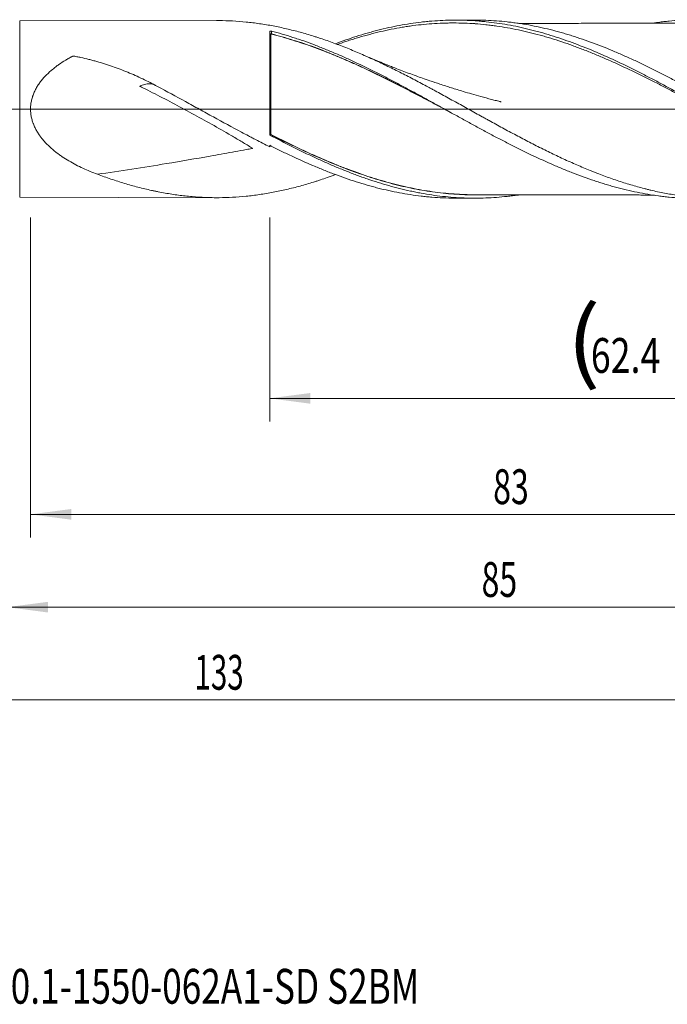
# Model space of a CAD drawing. Units: millimetres. Extents: x -197 to 112, y -200 to 34.
# Drawn here: x 1 to 57, y -77 to 8 of the extents above; entities that cross this region are included whole.
import ezdxf

# ---------------------------------------------------------------- set-up
doc = ezdxf.new("R2010")
doc.units = ezdxf.units.MM
doc.linetypes.add('CENTER', pattern=[47.5, 22, -8.5, 8.5, -8.5])
for name, color, linetype in [('1', 4, 'Continuous'), ('2', 7, 'Continuous'), ('SK2', 7, 'Continuous'), ('SK4', 2, 'CENTER'), ('SK6', 5, 'Continuous')]:
    doc.layers.add(name, color=color, linetype=linetype)
doc.styles.add('iso_b_vert', font='simplex.shx')
doc.dimstyles.get("Standard").update_dxf_attribs({"dimtxt": 0.18, "dimasz": 0.18, "dimexe": 0.18, "dimexo": 0.0625, "dimgap": 0.09, "dimtad": 1, "dimzin": 0, "dimdsep": 52, "dimtxsty": 'Standard', "dimcen": 0.09, "dimadec": 0, "dimazin": 0, "dimtfac": 1, "dimtdec": 4, "dimtofl": 0, "dimtmove": 0, "dimatfit": 3, "dimfxl": 1, "dimtolj": 1, "dimtzin": 0, "dimarcsym": 0})

# ---------------------------------------------------------------- blocks, each defined once
blk = doc.blocks.new('_U0')
at = {"layer": 'SK2', "lineweight": 13}
for p, q in [((22.6, -9.3375), (22.6, -26.932687)), ((85, -9.3375), (85, -26.932687)), ((85, -24.932687), (22.6, -24.932687))]:
    blk.add_line(p, q, dxfattribs=at)
at = {"layer": 'SK2', "lineweight": 18}
for points in [[(22.6, -24.932687), (26.099998, -24.471903), (26.100002, -25.39347)], [(85, -24.932687), (81.500002, -25.39347), (81.499998, -24.471903)]]:
    blk.add_solid(points, dxfattribs=at)
at = {"layer": 'SK2', "lineweight": 18, "char_height": 3, "attachment_point": 7, "line_spacing_factor": 1.084337, "style": 'iso_b_vert'}
for s, insert in [('\\W1.1313;{\\H1.88x;(}', (48.180601, -22.735072)), ('\\W1.1313;{\\H1.88x;)}', (57.637399, -22.735072)), ('\\W0.7528;62.4', (50.280601, -22.735072))]:
    blk.add_mtext(s, dxfattribs=dict(at, insert=insert))
blk = doc.blocks.new('_U1')
at = {"layer": 'SK2', "lineweight": 13}
for p, q in [((2, -9.3375), (2, -36.932687)), ((85, -9.3375), (85, -36.932687)), ((85, -34.932687), (2, -34.932687))]:
    blk.add_line(p, q, dxfattribs=at)
at = {"layer": 'SK2', "lineweight": 18}
for points in [[(2, -34.932687), (5.499998, -34.471903), (5.500002, -35.39347)], [(85, -34.932687), (81.500002, -35.39347), (81.499998, -34.471903)]]:
    blk.add_solid(points, dxfattribs=at)
at = {"layer": 'SK2', "lineweight": 18, "insert": (41.867172, -34.047572), "char_height": 3, "attachment_point": 7, "line_spacing_factor": 1.084337, "style": 'iso_b_vert'}
blk.add_mtext('\\W0.6740;83', dxfattribs=at)
blk = doc.blocks.new('_U3')
at = {"layer": 'SK2', "lineweight": 13}
for p, q in [((-48, -9.5875), (-48, -52.932687)), ((85, -9.3375), (85, -52.932687)), ((-48, -50.932687), (85, -50.932687))]:
    blk.add_line(p, q, dxfattribs=at)
at = {"layer": 'SK2', "lineweight": 18}
for points in [[(-48, -50.932687), (-44.500002, -50.471903), (-44.499998, -51.39347)], [(85, -50.932687), (81.500002, -51.39347), (81.499998, -50.471903)]]:
    blk.add_solid(points, dxfattribs=at)
at = {"layer": 'SK2', "lineweight": 18, "insert": (16.121201, -50.047572), "char_height": 3, "attachment_point": 7, "line_spacing_factor": 1.084337, "style": 'iso_b_vert'}
blk.add_mtext('\\W0.6217;133', dxfattribs=at)
blk = doc.blocks.new('_U4')
at = {"layer": '2', "lineweight": 13}
for p, q in [((0, -9.3375), (0, -44.932687)), ((85, -9.3375), (85, -44.932687)), ((85, -42.932687), (0, -42.932687))]:
    blk.add_line(p, q, dxfattribs=at)
at = {"layer": '2', "lineweight": 18}
for points in [[(0, -42.932687), (3.499998, -42.471903), (3.500002, -43.39347)], [(85, -42.932687), (81.500002, -43.39347), (81.499998, -42.471903)]]:
    blk.add_solid(points, dxfattribs=at)
at = {"layer": '2', "lineweight": 18, "insert": (40.867172, -42.047572), "char_height": 3, "attachment_point": 7, "line_spacing_factor": 1.084337, "style": 'iso_b_vert'}
blk.add_mtext('\\W0.6740;85', dxfattribs=at)

msp = doc.modelspace()

# ---------------------------------------------------------------- linework, layer by layer
at = {"layer": '1', "lineweight": 18}
for p, q in [((40.263, 7.675), (38.558, 7.671)), ((18.01, 7.634), (1.055, 7.604)), ((22.6, -2.177), (22.6, 6.687)), ((22.6, -3.121), (22.6, -3.246)), ((1.055, -7.604), (18.01, -7.634)), ((38.558, -7.671), (40.263, -7.675))]:
    msp.add_line(p, q, dxfattribs=at)
at = {"layer": '1', "lineweight": 13}
msp.add_line((1.055, -7.604), (1.055, 7.604), dxfattribs=at)
at = {"layer": '1', "lineweight": 13, "ltscale": 0.05}
msp.add_line((-54.5, 0), (88.664, 0), dxfattribs=at)
at = {"layer": '1', "lineweight": 13}
for centre, major_axis, ratio, start_param, end_param in [((22.701, 6.48), (-0.00002, 0.01), 0.005964, -2.647785, -1.076797), ((22.658, -2.172), (0.00331, 0.00944), 0.53112, 1.480238, 2.82805), ((22.7, -2.19), (-0.00452, -0.00892), 0.137707, -1.840542, -0.269819)]:
    msp.add_ellipse(centre, major_axis=major_axis, ratio=ratio, start_param=start_param, end_param=end_param, dxfattribs=at)
at = {"layer": '1', "lineweight": 18}
msp.add_ellipse((22.743, 6.475), major_axis=(-0.00242, -0.0097), ratio=0.415872, start_param=0.549877, end_param=2.117569, dxfattribs=at)
for points, knots in [([(28.262, 5.641), (28.862, 5.865), (29.462, 6.074), (30.373, 6.364), (30.684, 6.458), (31.15, 6.593), (31.306, 6.636), (31.617, 6.721), (32.395, 6.926), (33.171, 7.099), (34.412, 7.332), (35.032, 7.427), (35.81, 7.517), (35.965, 7.534), (36.277, 7.565), (36.743, 7.606), (37.209, 7.635), (38.141, 7.675), (38.761, 7.679), (39.692, 7.65), (40.002, 7.634), (40.469, 7.603), (40.624, 7.591), (40.935, 7.564), (41.091, 7.549), (41.868, 7.467), (42.489, 7.38), (43.729, 7.161), (44.349, 7.029), (45.126, 6.839), (45.281, 6.799), (45.592, 6.718), (45.748, 6.676), (46.214, 6.546), (46.524, 6.455), (47.452, 6.168), (48.068, 5.958), (49.298, 5.505), (49.911, 5.262), (51.138, 4.747), (51.752, 4.475), (52.981, 3.904), (53.597, 3.605), (54.525, 3.141), (54.835, 2.983), (55.301, 2.742), (55.456, 2.662), (55.767, 2.499), (56.543, 2.091), (57.318, 1.673), (58.558, 0.996), (59.178, 0.653), (59.954, 0.221), (60.11, 0.135), (60.42, -0.038), (60.887, -0.297), (61.353, -0.556), (61.818, -0.814), (61.974, -0.899), (62.285, -1.071), (62.44, -1.156), (62.906, -1.412), (63.217, -1.582), (64.147, -2.087), (64.766, -2.417), (66.006, -3.062), (66.626, -3.377), (67.325, -3.72), (67.403, -3.758), (67.558, -3.833), (67.79, -3.946), (68.332, -4.204), (68.795, -4.418), (69.72, -4.835), (70.334, -5.098), (71.561, -5.593), (72.173, -5.825), (73.399, -6.253), (74.013, -6.45), (75.243, -6.806), (75.859, -6.965), (76.634, -7.138), (76.789, -7.171), (77.099, -7.235), (77.255, -7.265), (77.72, -7.353), (78.03, -7.406), (78.958, -7.548), (79.576, -7.62), (80.813, -7.719), (81.432, -7.746), (82.052, -7.75)], [0, 0, 0, 0, 0.033366, 0.033366, 0.050627, 0.050627, 0.059258, 0.059258, 0.067889, 0.102411, 0.102411, 0.136934, 0.136934, 0.145565, 0.145565, 0.154195, 0.171457, 0.171457, 0.205979, 0.205979, 0.223241, 0.223241, 0.231871, 0.231871, 0.240502, 0.240502, 0.275025, 0.275025, 0.309547, 0.309547, 0.318178, 0.318178, 0.326809, 0.326809, 0.34407, 0.34407, 0.378593, 0.378593, 0.413115, 0.413115, 0.447638, 0.447638, 0.48216, 0.48216, 0.499422, 0.499422, 0.508052, 0.508052, 0.516683, 0.551206, 0.551206, 0.585728, 0.585728, 0.594359, 0.594359, 0.60299, 0.620251, 0.620251, 0.628882, 0.628882, 0.637512, 0.637512, 0.654774, 0.654774, 0.689296, 0.689296, 0.723819, 0.723819, 0.728134, 0.728134, 0.73245, 0.74108, 0.758342, 0.758342, 0.792864, 0.792864, 0.827387, 0.827387, 0.861909, 0.861909, 0.896432, 0.896432, 0.905063, 0.905063, 0.913693, 0.913693, 0.930955, 0.930955, 0.965477, 0.965477, 1, 1, 1, 1]), ([(81.996, -7.683), (81.687, -7.66), (81.224, -7.617), (80.76, -7.561), (80.451, -7.52), (80.297, -7.499), (79.524, -7.385), (78.907, -7.271), (77.674, -7.002), (77.058, -6.846), (76.286, -6.626), (76.131, -6.581), (75.822, -6.488), (75.667, -6.44), (75.204, -6.294), (74.895, -6.191), (74.278, -5.978), (73.969, -5.867), (73.353, -5.636), (73.044, -5.516), (72.427, -5.268), (72.119, -5.141), (71.655, -4.943), (71.501, -4.876), (71.191, -4.741), (71.037, -4.672), (70.264, -4.325), (69.647, -4.035), (68.414, -3.432), (67.797, -3.119), (67.024, -2.718), (66.869, -2.637), (66.56, -2.474), (66.405, -2.392), (65.941, -2.145), (65.633, -1.979), (64.707, -1.478), (64.09, -1.138), (63.164, -0.625), (62.855, -0.454), (62.391, -0.196), (62.236, -0.11), (61.927, 0.063), (61.772, 0.149), (61, 0.578), (60.383, 0.921), (59.148, 1.598), (58.531, 1.932), (57.757, 2.343), (57.603, 2.424), (57.293, 2.587), (57.138, 2.668), (56.675, 2.908), (56.366, 3.066), (55.44, 3.533), (54.823, 3.834), (53.896, 4.268), (53.587, 4.41), (53.122, 4.617), (52.967, 4.686), (52.658, 4.82), (52.503, 4.887), (51.73, 5.215), (51.113, 5.461), (49.878, 5.921), (49.26, 6.134), (48.486, 6.376), (48.331, 6.424), (48.022, 6.516), (47.867, 6.561), (47.403, 6.692), (47.094, 6.774), (46.168, 7.006), (45.55, 7.139), (44.623, 7.308), (44.313, 7.358), (43.849, 7.426), (43.694, 7.447), (43.384, 7.487), (43.229, 7.505), (42.456, 7.59), (41.839, 7.636), (40.902, 7.67), (40.583, 7.675), (40.264, 7.675)], [0, 0, 0, 0, 0.022206, 0.03331, 0.03331, 0.044413, 0.044413, 0.088826, 0.088826, 0.133239, 0.133239, 0.144342, 0.144342, 0.155445, 0.155445, 0.177651, 0.177651, 0.199858, 0.199858, 0.222064, 0.222064, 0.244271, 0.244271, 0.255374, 0.255374, 0.266477, 0.266477, 0.31089, 0.31089, 0.355303, 0.355303, 0.366406, 0.366406, 0.377509, 0.377509, 0.399716, 0.399716, 0.444129, 0.444129, 0.466335, 0.466335, 0.477438, 0.477438, 0.488541, 0.488541, 0.532954, 0.532954, 0.577367, 0.577367, 0.58847, 0.58847, 0.599574, 0.599574, 0.62178, 0.62178, 0.666193, 0.666193, 0.688399, 0.688399, 0.699503, 0.699503, 0.710606, 0.710606, 0.755019, 0.755019, 0.799432, 0.799432, 0.810535, 0.810535, 0.821638, 0.821638, 0.843844, 0.843844, 0.888257, 0.888257, 0.910464, 0.910464, 0.921567, 0.921567, 0.93267, 0.93267, 0.977083, 0.977083, 1, 1, 1, 1]), ([(55.761, 7.431), (55.878, 7.448), (55.996, 7.465), (56.268, 7.502), (56.422, 7.521), (56.731, 7.557), (56.886, 7.573), (57.349, 7.619), (57.658, 7.643), (58.275, 7.681), (58.584, 7.694), (59.201, 7.709), (59.509, 7.711), (59.971, 7.705), (60.125, 7.702), (60.434, 7.692), (60.588, 7.686), (60.896, 7.67), (61.051, 7.661), (61.36, 7.64), (61.514, 7.628), (61.978, 7.588), (62.287, 7.555), (62.904, 7.479), (63.212, 7.436), (63.674, 7.362), (63.828, 7.336), (64.136, 7.282), (64.29, 7.253), (64.752, 7.163), (65.061, 7.098), (65.524, 6.992), (65.679, 6.955), (65.988, 6.879), (66.142, 6.84), (66.606, 6.719), (66.914, 6.633), (67.531, 6.451), (67.839, 6.355), (68.455, 6.154), (68.763, 6.049), (69.379, 5.831), (69.688, 5.717), (70.151, 5.54), (70.305, 5.48), (70.615, 5.357), (70.769, 5.295), (71.232, 5.106), (71.54, 4.975), (72.156, 4.708), (72.464, 4.57), (73.08, 4.289), (73.388, 4.145), (74.005, 3.852), (74.313, 3.702), (74.776, 3.473), (74.931, 3.396), (75.24, 3.241), (75.703, 3.006), (76.166, 2.766), (76.628, 2.523), (76.782, 2.441), (77.09, 2.277), (77.244, 2.194), (77.706, 1.946), (78.015, 1.779), (78.478, 1.527), (78.632, 1.442), (78.941, 1.273), (79.096, 1.188), (79.559, 0.933), (79.867, 0.761), (80.792, 0.246), (81.407, -0.099), (82.023, -0.446)], [0, 0, 0, 0, 0.013424, 0.013424, 0.031042, 0.031042, 0.048659, 0.048659, 0.083894, 0.083894, 0.119129, 0.119129, 0.154364, 0.154364, 0.171981, 0.171981, 0.189599, 0.189599, 0.207216, 0.207216, 0.224834, 0.224834, 0.260068, 0.260068, 0.295303, 0.295303, 0.312921, 0.312921, 0.330538, 0.330538, 0.365773, 0.365773, 0.38339, 0.38339, 0.401008, 0.401008, 0.436243, 0.436243, 0.471477, 0.471477, 0.506712, 0.506712, 0.541947, 0.541947, 0.559564, 0.559564, 0.577182, 0.577182, 0.612417, 0.612417, 0.647652, 0.647652, 0.682886, 0.682886, 0.718121, 0.718121, 0.735739, 0.735739, 0.753356, 0.788591, 0.788591, 0.806208, 0.806208, 0.823826, 0.823826, 0.859061, 0.859061, 0.876678, 0.876678, 0.894295, 0.894295, 0.92953, 0.92953, 1, 1, 1, 1]), ([(18.011, 7.634), (18.087, 7.635), (18.163, 7.634), (18.627, 7.631), (19.015, 7.619), (19.79, 7.578), (20.178, 7.548), (20.953, 7.47), (21.341, 7.423), (21.924, 7.338), (22.119, 7.308), (22.507, 7.243), (22.702, 7.208), (23.284, 7.098), (23.671, 7.016), (24.446, 6.835), (24.834, 6.737), (25.609, 6.525), (25.997, 6.411), (26.482, 6.259), (26.58, 6.228), (26.774, 6.165), (26.871, 6.133), (27.162, 6.036), (27.357, 5.97), (27.939, 5.765), (28.327, 5.623), (29.102, 5.324), (29.489, 5.168), (30.07, 4.925), (30.264, 4.842), (30.652, 4.675), (30.845, 4.589), (31.234, 4.416), (31.428, 4.328), (31.817, 4.149), (32.011, 4.058), (32.593, 3.783), (32.981, 3.595), (33.755, 3.211), (34.143, 3.015), (34.917, 2.616), (35.305, 2.413), (35.887, 2.104), (36.081, 2.001), (36.372, 1.844), (36.469, 1.792), (36.664, 1.687), (36.761, 1.634), (37.246, 1.371), (37.633, 1.159), (38.408, 0.733), (38.795, 0.519), (39.57, 0.09), (39.957, -0.126), (40.539, -0.448), (40.733, -0.556), (41.024, -0.717), (41.121, -0.771), (41.315, -0.878), (41.412, -0.931), (41.897, -1.198), (42.285, -1.411), (43.059, -1.832), (43.446, -2.04), (44.221, -2.452), (44.608, -2.655), (45.19, -2.955), (45.383, -3.055), (45.771, -3.252), (45.966, -3.349), (46.354, -3.543), (46.548, -3.638), (46.935, -3.827), (47.516, -4.106), (48.097, -4.375), (48.871, -4.723), (49.258, -4.892), (49.839, -5.136), (50.033, -5.216), (50.324, -5.334), (50.421, -5.373), (50.615, -5.45), (50.712, -5.488), (51.197, -5.676), (51.585, -5.82), (52.359, -6.094), (52.746, -6.224), (53.519, -6.469), (53.906, -6.584), (54.487, -6.745), (54.681, -6.797), (54.972, -6.871), (55.069, -6.896), (55.263, -6.943), (55.36, -6.967), (55.845, -7.081), (56.232, -7.164), (57.007, -7.313), (57.394, -7.379), (58.167, -7.493), (58.554, -7.542), (59.135, -7.601), (59.328, -7.619), (59.716, -7.65), (59.91, -7.663), (60.492, -7.695), (60.879, -7.708), (61.653, -7.715), (62.04, -7.71), (62.813, -7.681), (63.2, -7.657), (63.974, -7.592), (64.362, -7.55), (64.943, -7.475), (65.137, -7.447), (65.525, -7.388), (65.718, -7.356), (66.299, -7.254), (66.685, -7.178), (67.459, -7.009), (67.845, -6.915), (68.619, -6.713), (69.006, -6.604), (69.491, -6.457), (69.588, -6.427), (69.782, -6.367), (70.072, -6.275), (70.363, -6.179), (70.943, -5.981), (71.33, -5.842), (71.74, -5.688), (71.763, -5.679), (71.787, -5.67)], [0, 0, 0, 0, 0.004237, 0.004237, 0.025856, 0.025856, 0.047474, 0.047474, 0.069092, 0.069092, 0.079901, 0.079901, 0.090711, 0.090711, 0.112329, 0.112329, 0.133947, 0.133947, 0.155566, 0.155566, 0.16097, 0.16097, 0.166375, 0.166375, 0.177184, 0.177184, 0.198802, 0.198802, 0.220421, 0.220421, 0.23123, 0.23123, 0.242039, 0.242039, 0.252848, 0.252848, 0.263657, 0.263657, 0.285276, 0.285276, 0.306894, 0.306894, 0.328512, 0.328512, 0.339322, 0.339322, 0.344726, 0.344726, 0.350131, 0.350131, 0.371749, 0.371749, 0.393367, 0.393367, 0.414986, 0.414986, 0.425795, 0.425795, 0.4312, 0.4312, 0.436604, 0.436604, 0.458223, 0.458223, 0.479841, 0.479841, 0.501459, 0.501459, 0.512268, 0.512268, 0.523078, 0.523078, 0.533887, 0.533887, 0.544696, 0.566314, 0.566314, 0.587933, 0.587933, 0.598742, 0.598742, 0.604146, 0.604146, 0.609551, 0.609551, 0.631169, 0.631169, 0.652788, 0.652788, 0.674406, 0.674406, 0.685215, 0.685215, 0.69062, 0.69062, 0.696024, 0.696024, 0.717643, 0.717643, 0.739261, 0.739261, 0.760879, 0.760879, 0.771689, 0.771689, 0.782498, 0.782498, 0.804116, 0.804116, 0.825734, 0.825734, 0.847353, 0.847353, 0.868971, 0.868971, 0.87978, 0.87978, 0.89059, 0.89059, 0.912208, 0.912208, 0.933826, 0.933826, 0.955445, 0.955445, 0.960849, 0.960849, 0.966254, 0.977063, 0.977063, 0.998681, 0.998681, 1, 1, 1, 1]), ([(64.03, -2.023), (63.891, -1.951), (63.752, -1.879), (63.302, -1.645), (62.991, -1.482), (62.368, -1.154), (62.057, -0.989), (61.436, -0.658), (61.125, -0.492), (60.505, -0.16), (60.195, 0.007), (59.265, 0.505), (58.645, 0.836), (57.869, 1.247), (57.713, 1.329), (57.403, 1.492), (57.247, 1.574), (56.781, 1.818), (56.47, 1.979), (55.848, 2.298), (55.537, 2.455), (54.916, 2.767), (54.605, 2.921), (53.672, 3.377), (53.049, 3.671), (52.116, 4.094), (51.805, 4.232), (51.183, 4.502), (50.873, 4.633), (50.252, 4.889), (49.941, 5.013), (49.321, 5.253), (49.01, 5.369), (48.388, 5.594), (48.077, 5.702), (47.455, 5.91), (47.144, 6.01), (46.678, 6.152), (46.522, 6.198), (46.211, 6.288), (46.055, 6.332), (45.589, 6.46), (45.278, 6.541), (44.347, 6.768), (43.726, 6.899), (42.795, 7.065), (42.485, 7.114), (42.018, 7.181), (41.863, 7.202), (41.552, 7.241), (41.397, 7.259), (40.62, 7.343), (39.999, 7.387), (39.068, 7.421), (38.758, 7.427), (38.292, 7.428), (38.137, 7.426), (37.826, 7.421), (37.671, 7.417), (36.893, 7.39), (36.271, 7.345), (35.338, 7.246), (35.027, 7.207), (34.561, 7.141), (34.405, 7.117), (34.094, 7.067), (33.939, 7.041), (33.162, 6.904), (32.541, 6.773), (31.301, 6.473), (30.526, 6.26), (29.75, 6.018), (29.439, 5.919), (29.284, 5.868), (28.894, 5.739), (28.66, 5.658), (28.427, 5.576)], [0, 0, 0, 0, 0.011728, 0.011728, 0.037906, 0.037906, 0.064084, 0.064084, 0.090262, 0.090262, 0.11644, 0.11644, 0.168796, 0.168796, 0.181885, 0.181885, 0.194974, 0.194974, 0.221152, 0.221152, 0.24733, 0.24733, 0.273508, 0.273508, 0.325864, 0.325864, 0.352042, 0.352042, 0.37822, 0.37822, 0.404398, 0.404398, 0.430576, 0.430576, 0.456754, 0.456754, 0.482932, 0.482932, 0.496021, 0.496021, 0.50911, 0.50911, 0.535288, 0.535288, 0.587644, 0.587644, 0.613822, 0.613822, 0.626911, 0.626911, 0.64, 0.64, 0.692356, 0.692356, 0.718534, 0.718534, 0.731623, 0.731623, 0.744712, 0.744712, 0.797068, 0.797068, 0.823246, 0.823246, 0.836335, 0.836335, 0.849424, 0.849424, 0.90178, 0.90178, 0.954136, 0.967225, 0.967225, 0.980314, 0.980314, 1, 1, 1, 1]), ([(59.455, 7.411), (59.264, 7.41), (58.879, 7.409), (58.262, 7.407), (57.668, 7.41), (57.103, 7.41), (56.574, 7.408), (56.053, 7.407), (55.489, 7.405), (54.826, 7.404), (54.13, 7.402), (53.443, 7.402), (52.819, 7.402), (52.222, 7.402), (51.657, 7.4), (51.137, 7.398), (50.627, 7.397), (49.999, 7.396), (49.263, 7.395), (48.423, 7.395), (47.593, 7.392), (46.728, 7.39), (45.94, 7.39), (45.233, 7.389), (44.668, 7.388), (44.286, 7.387), (44.105, 7.387), (44.077, 7.387)], [0, 0, 0, 0, 0.039576, 0.078508, 0.118656, 0.156825, 0.190676, 0.221609, 0.258088, 0.300541, 0.350478, 0.393564, 0.434073, 0.471892, 0.509665, 0.54406, 0.573068, 0.608888, 0.666049, 0.716269, 0.772307, 0.827463, 0.884531, 0.925755, 0.964898, 0.994525, 1, 1, 1, 1]), ([(22.6, 6.687), (22.6, 6.691), (22.601, 6.695), (22.605, 6.701), (22.606, 6.703), (22.609, 6.707), (22.611, 6.709), (22.618, 6.714), (22.623, 6.717), (22.632, 6.722), (22.635, 6.723), (22.642, 6.726), (22.646, 6.727), (22.657, 6.73), (22.665, 6.732), (22.677, 6.733), (22.682, 6.734), (22.69, 6.734), (22.695, 6.735), (22.707, 6.735), (22.716, 6.734), (22.733, 6.732), (22.741, 6.731), (22.749, 6.729)], [0, 0, 0, 0, 0.125, 0.125, 0.1875, 0.1875, 0.25, 0.25, 0.375, 0.375, 0.4375, 0.4375, 0.5, 0.5, 0.625, 0.625, 0.6875, 0.6875, 0.75, 0.75, 0.875, 0.875, 1, 1, 1, 1]), ([(22.701, 6.484), (22.693, 6.484), (22.685, 6.485), (22.674, 6.486), (22.67, 6.486), (22.663, 6.487), (22.66, 6.487), (22.654, 6.488), (22.65, 6.489), (22.645, 6.49), (22.642, 6.49), (22.634, 6.492), (22.629, 6.494), (22.616, 6.498), (22.61, 6.502), (22.604, 6.507), (22.603, 6.509), (22.601, 6.512), (22.6, 6.514), (22.6, 6.516)], [0, 0, 0, 0, 0.125, 0.125, 0.1875, 0.1875, 0.25, 0.25, 0.3125, 0.3125, 0.375, 0.375, 0.5, 0.5, 0.75, 0.75, 0.875, 0.875, 1, 1, 1, 1]), ([(22.6, 6.516), (22.6, 6.513), (22.601, 6.511), (22.603, 6.506), (22.604, 6.503), (22.61, 6.496), (22.616, 6.491), (22.629, 6.484), (22.634, 6.482), (22.642, 6.479), (22.645, 6.479), (22.65, 6.477), (22.654, 6.476), (22.66, 6.475), (22.663, 6.474), (22.67, 6.473), (22.674, 6.472), (22.685, 6.471), (22.693, 6.471), (22.701, 6.471)], [0, 0, 0, 0, 0.125, 0.125, 0.25, 0.25, 0.5, 0.5, 0.625, 0.625, 0.6875, 0.6875, 0.75, 0.75, 0.8125, 0.8125, 0.875, 0.875, 1, 1, 1, 1]), ([(38.197, -0.288), (37.99, -0.178), (37.783, -0.068), (37.268, 0.205), (36.96, 0.368), (36.344, 0.694), (36.036, 0.857), (35.421, 1.181), (35.113, 1.342), (34.497, 1.663), (34.189, 1.823), (33.572, 2.138), (33.263, 2.295), (32.644, 2.605), (32.334, 2.758), (31.868, 2.985), (31.712, 3.06), (31.478, 3.172), (31.4, 3.21), (31.245, 3.284), (30.856, 3.468), (30.468, 3.648), (29.848, 3.929), (29.539, 4.067), (28.922, 4.336), (28.613, 4.467), (27.996, 4.722), (27.688, 4.846), (27.071, 5.087), (26.763, 5.204), (26.147, 5.429), (25.839, 5.537), (25.222, 5.746), (24.913, 5.847), (23.985, 6.136), (23.365, 6.311), (22.743, 6.466)], [0, 0, 0, 0, 0.04025, 0.04025, 0.100234, 0.100234, 0.160218, 0.160218, 0.220203, 0.220203, 0.280187, 0.280187, 0.340172, 0.340172, 0.400156, 0.400156, 0.430148, 0.430148, 0.445144, 0.445144, 0.46014, 0.520125, 0.520125, 0.580109, 0.580109, 0.640094, 0.640094, 0.700078, 0.700078, 0.760062, 0.760062, 0.820047, 0.820047, 0.880031, 0.880031, 1, 1, 1, 1]), ([(22.747, 6.479), (23.37, 6.324), (23.99, 6.149), (24.917, 5.86), (25.226, 5.76), (25.843, 5.551), (26.151, 5.442), (26.767, 5.217), (27.075, 5.1), (27.692, 4.86), (28, 4.736), (28.617, 4.48), (28.926, 4.349), (29.543, 4.08), (29.852, 3.943), (30.471, 3.661), (30.859, 3.481), (31.248, 3.297), (31.404, 3.222), (31.482, 3.185), (31.715, 3.073), (31.871, 2.998), (32.337, 2.771), (32.647, 2.617), (33.266, 2.307), (33.575, 2.15), (34.192, 1.834), (34.501, 1.675), (35.116, 1.354), (35.424, 1.192), (36.039, 0.868), (36.347, 0.705), (36.963, 0.379), (37.271, 0.215), (37.612, 0.034), (37.645, 0.016), (37.678, -0.001)], [0, 0, 0, 0, 0.12417, 0.12417, 0.186254, 0.186254, 0.248339, 0.248339, 0.310424, 0.310424, 0.372509, 0.372509, 0.434594, 0.434594, 0.496678, 0.496678, 0.558763, 0.574284, 0.574284, 0.589806, 0.589806, 0.620848, 0.620848, 0.682933, 0.682933, 0.745018, 0.745018, 0.807102, 0.807102, 0.869187, 0.869187, 0.931272, 0.931272, 0.993357, 0.993357, 1, 1, 1, 1]), ([(22.749, 6.729), (23.368, 6.567), (23.987, 6.386), (24.761, 6.137), (24.916, 6.085), (25.226, 5.981), (25.38, 5.928), (25.844, 5.764), (26.153, 5.651), (26.771, 5.416), (27.08, 5.295), (27.697, 5.045), (28.006, 4.916), (28.625, 4.65), (28.934, 4.514), (29.398, 4.304), (29.553, 4.233), (29.862, 4.089), (30.017, 4.017), (30.789, 3.651), (31.407, 3.348), (32.334, 2.88), (32.643, 2.721), (33.261, 2.4), (33.57, 2.237), (34.034, 1.99), (34.189, 1.907), (34.498, 1.741), (34.653, 1.657), (35.116, 1.406), (35.425, 1.237), (36.042, 0.9), (36.351, 0.73), (36.968, 0.39), (37.277, 0.22), (37.896, -0.121), (38.205, -0.292), (38.669, -0.549), (38.823, -0.635), (39.132, -0.806), (39.287, -0.891), (39.75, -1.146), (40.059, -1.315), (40.676, -1.65), (40.985, -1.816), (41.602, -2.146), (41.911, -2.31), (42.529, -2.634), (42.838, -2.795), (43.457, -3.112), (43.766, -3.268), (44.229, -3.498), (44.383, -3.575), (44.692, -3.726), (44.846, -3.8), (45.617, -4.17), (46.235, -4.453), (47.007, -4.792), (47.161, -4.859), (47.47, -4.991), (47.625, -5.056), (47.934, -5.185), (48.088, -5.248), (48.397, -5.373), (48.552, -5.434), (49.015, -5.614), (49.324, -5.73), (49.941, -5.953), (50.249, -6.06), (50.712, -6.214), (50.866, -6.265), (51.175, -6.363), (51.483, -6.46), (51.792, -6.551), (52.101, -6.64), (52.255, -6.683), (52.719, -6.809), (53.028, -6.888), (53.646, -7.035), (53.955, -7.103), (54.571, -7.229), (54.88, -7.287), (55.496, -7.392), (55.805, -7.439), (56.268, -7.502), (56.422, -7.521), (56.731, -7.557), (56.886, -7.573), (57.349, -7.619), (57.658, -7.643), (58.275, -7.681), (58.584, -7.694), (59.079, -7.706), (59.265, -7.709), (59.452, -7.709)], [0, 0, 0, 0, 0.050499, 0.050499, 0.063123, 0.063123, 0.075748, 0.075748, 0.100997, 0.100997, 0.126247, 0.126247, 0.151496, 0.151496, 0.176745, 0.176745, 0.18937, 0.18937, 0.201995, 0.201995, 0.252493, 0.252493, 0.277743, 0.277743, 0.302992, 0.302992, 0.315617, 0.315617, 0.328241, 0.328241, 0.353491, 0.353491, 0.37874, 0.37874, 0.403989, 0.403989, 0.429239, 0.429239, 0.441863, 0.441863, 0.454488, 0.454488, 0.479737, 0.479737, 0.504987, 0.504987, 0.530236, 0.530236, 0.555485, 0.555485, 0.580735, 0.580735, 0.593359, 0.593359, 0.605984, 0.605984, 0.656483, 0.656483, 0.669107, 0.669107, 0.681732, 0.681732, 0.694357, 0.694357, 0.706981, 0.706981, 0.732231, 0.732231, 0.75748, 0.75748, 0.770105, 0.770105, 0.782729, 0.795354, 0.795354, 0.807979, 0.807979, 0.833228, 0.833228, 0.858477, 0.858477, 0.883727, 0.883727, 0.908976, 0.908976, 0.921601, 0.921601, 0.934225, 0.934225, 0.959475, 0.959475, 0.984724, 0.984724, 1, 1, 1, 1]), ([(12.923, 1.963), (12.503, 2.186), (12.081, 2.4), (11.228, 2.807), (10.797, 3), (10.143, 3.27), (9.924, 3.357), (9.484, 3.525), (9.263, 3.605), (8.596, 3.837), (8.147, 3.978), (7.579, 4.137), (7.465, 4.168), (7.237, 4.228), (6.894, 4.316), (6.548, 4.396), (6.201, 4.471), (6.085, 4.495), (5.911, 4.531), (5.853, 4.542), (5.78, 4.556), (5.765, 4.559), (5.743, 4.563), (5.736, 4.565), (5.722, 4.567), (5.714, 4.569), (5.699, 4.57), (5.692, 4.571), (5.677, 4.571), (5.669, 4.571), (5.655, 4.569), (5.647, 4.568), (5.638, 4.566), (5.636, 4.566), (5.633, 4.565), (5.631, 4.564), (5.627, 4.563), (5.626, 4.563), (5.622, 4.561), (5.621, 4.561), (5.612, 4.557), (5.606, 4.554), (5.593, 4.547), (5.574, 4.537), (5.53, 4.513), (5.441, 4.465), (5.366, 4.424), (5.216, 4.339), (5.117, 4.281), (4.821, 4.103), (4.628, 3.978), (4.345, 3.781), (4.252, 3.713), (4.114, 3.608), (4.068, 3.573), (3.977, 3.501), (3.932, 3.465), (3.71, 3.281), (3.538, 3.127), (3.212, 2.801), (3.056, 2.629), (2.839, 2.353), (2.769, 2.258), (2.634, 2.062), (2.571, 1.962), (2.452, 1.757), (2.397, 1.652), (2.295, 1.437), (2.249, 1.327), (2.197, 1.185), (2.187, 1.157), (2.168, 1.099), (2.158, 1.07), (2.131, 0.984), (2.115, 0.925), (2.07, 0.75), (2.022, 0.515), (1.998, 0.275), (1.991, 0.094), (1.989, 0.003), (1.991, -0.089), (1.994, -0.15), (1.995, -0.18), (2.005, -0.333), (2.019, -0.454), (2.06, -0.692), (2.087, -0.809), (2.135, -0.984), (2.161, -1.07), (2.191, -1.156), (2.211, -1.213), (2.222, -1.242), (2.275, -1.383), (2.323, -1.492), (2.427, -1.706), (2.483, -1.811), (2.602, -2.014), (2.665, -2.113), (2.764, -2.259), (2.815, -2.331), (2.868, -2.402), (2.904, -2.449), (2.922, -2.472), (3.013, -2.588), (3.088, -2.678), (3.318, -2.939), (3.48, -3.103), (3.817, -3.415), (3.991, -3.562), (4.262, -3.773), (4.353, -3.842), (4.538, -3.976), (4.632, -4.042), (4.917, -4.234), (5.109, -4.354), (5.5, -4.584), (5.698, -4.694), (6.098, -4.902), (6.3, -5.001), (6.71, -5.191), (6.916, -5.281), (7.334, -5.454), (7.544, -5.537), (7.756, -5.616)], [0, 0, 0, 0, 0.0625, 0.0625, 0.125, 0.125, 0.15625, 0.15625, 0.1875, 0.1875, 0.25, 0.25, 0.265625, 0.265625, 0.28125, 0.3125, 0.3125, 0.328125, 0.328125, 0.335938, 0.335938, 0.337891, 0.337891, 0.338867, 0.338867, 0.339844, 0.339844, 0.34082, 0.34082, 0.341797, 0.341797, 0.342773, 0.342773, 0.343018, 0.343018, 0.343262, 0.343262, 0.343506, 0.343506, 0.34375, 0.34375, 0.344727, 0.344727, 0.345703, 0.347656, 0.351563, 0.359375, 0.359375, 0.375, 0.375, 0.40625, 0.40625, 0.421875, 0.421875, 0.429688, 0.429688, 0.4375, 0.4375, 0.46875, 0.46875, 0.5, 0.5, 0.515625, 0.515625, 0.53125, 0.53125, 0.546875, 0.546875, 0.5625, 0.5625, 0.566406, 0.566406, 0.570313, 0.570313, 0.578125, 0.578125, 0.59375, 0.609375, 0.609375, 0.617188, 0.621094, 0.621094, 0.625, 0.625, 0.640625, 0.640625, 0.65625, 0.65625, 0.664063, 0.667969, 0.667969, 0.671875, 0.671875, 0.6875, 0.6875, 0.703125, 0.703125, 0.71875, 0.71875, 0.726563, 0.730469, 0.730469, 0.734375, 0.734375, 0.75, 0.75, 0.78125, 0.78125, 0.8125, 0.8125, 0.828125, 0.828125, 0.84375, 0.84375, 0.875, 0.875, 0.90625, 0.90625, 0.9375, 0.9375, 0.96875, 0.96875, 1, 1, 1, 1]), ([(42.544, 0.627), (42.544, 0.627), (42.544, 0.627), (42.544, 0.627), (42.544, 0.627), (42.544, 0.627), (42.544, 0.627), (42.543, 0.627), (42.541, 0.628), (42.539, 0.628), (42.535, 0.629), (42.528, 0.631), (42.515, 0.634), (42.489, 0.641), (42.434, 0.655), (42.317, 0.685), (42.07, 0.747), (41.553, 0.881), (40.838, 1.074), (40.023, 1.303), (39.175, 1.552), (38.262, 1.832), (37.31, 2.138), (36.478, 2.418), (35.795, 2.655), (35.193, 2.87), (34.612, 3.083), (34.007, 3.31), (33.466, 3.518), (32.957, 3.718), (32.44, 3.924), (31.805, 4.184), (31.171, 4.45), (30.751, 4.632), (30.586, 4.705)], [0, 0, 0, 0, 0.000008, 0.000028, 0.000037, 0.000045, 0.00006, 0.0001, 0.000308, 0.000473, 0.000771, 0.001314, 0.002322, 0.004238, 0.008038, 0.016038, 0.033722, 0.06891, 0.143442, 0.20914, 0.269254, 0.352829, 0.4351, 0.506126, 0.560775, 0.606623, 0.657475, 0.707589, 0.759771, 0.794646, 0.837253, 0.891458, 0.95727, 1, 1, 1, 1]), ([(12.722, 2.087), (12.706, 2.094), (12.69, 2.101), (12.619, 2.13), (12.561, 2.149), (12.443, 2.175), (12.383, 2.183), (12.261, 2.19), (12.199, 2.188), (12.004, 2.171), (11.866, 2.142), (11.647, 2.072), (11.572, 2.045), (11.477, 2.004), (11.457, 1.996), (11.428, 1.982), (11.419, 1.978), (11.408, 1.973), (11.408, 1.973), (11.409, 1.972), (11.41, 1.971), (11.412, 1.969), (11.415, 1.968), (11.421, 1.965), (11.425, 1.962), (11.438, 1.956), (11.446, 1.951), (11.524, 1.911), (11.594, 1.876), (11.946, 1.7), (12.228, 1.558), (13.075, 1.129), (13.641, 0.838), (15.336, -0.052), (16.465, -0.667), (18.155, -1.621), (18.718, -1.944), (19.561, -2.437), (19.842, -2.602), (20.262, -2.853), (20.402, -2.937), (20.682, -3.107), (20.822, -3.192), (20.995, -3.3), (21.03, -3.322), (21.072, -3.35), (21.081, -3.356), (21.098, -3.367), (21.106, -3.373), (21.115, -3.381), (21.116, -3.382), (21.118, -3.383), (21.119, -3.385), (21.117, -3.386), (21.116, -3.386), (21.113, -3.387), (21.107, -3.388), (21.091, -3.391), (20.995, -3.409), (20.745, -3.455), (20.505, -3.499), (20.026, -3.588), (19.706, -3.646), (18.75, -3.821), (18.115, -3.935), (16.216, -4.272), (14.958, -4.489), (11.697, -5.03), (9.713, -5.338), (7.756, -5.616)], [0, 0, 0, 0, 0.005028, 0.005028, 0.022211, 0.022211, 0.039394, 0.039394, 0.056577, 0.056577, 0.090942, 0.090942, 0.108125, 0.108125, 0.112421, 0.112421, 0.114569, 0.114569, 0.114703, 0.114703, 0.114837, 0.114837, 0.115106, 0.115106, 0.115643, 0.115643, 0.116717, 0.116717, 0.125308, 0.125308, 0.159674, 0.159674, 0.228405, 0.228405, 0.365868, 0.365868, 0.4346, 0.4346, 0.468965, 0.468965, 0.486148, 0.486148, 0.503331, 0.503331, 0.507627, 0.507627, 0.508701, 0.508701, 0.509775, 0.509775, 0.509909, 0.509909, 0.510043, 0.510043, 0.510177, 0.510177, 0.510312, 0.510849, 0.511922, 0.520514, 0.537697, 0.537697, 0.572062, 0.572062, 0.640794, 0.640794, 0.778257, 0.778257, 1, 1, 1, 1]), ([(22.6, -3.246), (22.196, -3.043), (21.792, -2.837), (21.286, -2.574), (21.185, -2.522), (20.982, -2.416), (20.881, -2.363), (20.577, -2.203), (20.374, -2.095), (19.364, -1.557), (18.559, -1.118), (17.354, -0.456), (16.952, -0.234), (16.149, 0.208), (15.747, 0.43), (14.541, 1.092), (13.734, 1.531), (12.923, 1.963)], [0, 0, 0, 0, 0.125, 0.125, 0.15625, 0.15625, 0.1875, 0.1875, 0.25, 0.25, 0.5, 0.5, 0.625, 0.625, 0.75, 0.75, 1, 1, 1, 1]), ([(22.653, -2.181), (22.644, -2.177), (22.636, -2.173), (22.626, -2.166), (22.623, -2.164), (22.618, -2.159), (22.615, -2.156), (22.609, -2.148), (22.606, -2.143), (22.602, -2.134), (22.602, -2.131), (22.6, -2.125), (22.6, -2.122), (22.6, -2.12)], [0, 0, 0, 0, 0.25, 0.25, 0.375, 0.375, 0.5, 0.5, 0.75, 0.75, 0.875, 0.875, 1, 1, 1, 1]), ([(22.653, -2.169), (22.644, -2.167), (22.636, -2.163), (22.626, -2.158), (22.623, -2.156), (22.618, -2.152), (22.615, -2.149), (22.609, -2.143), (22.606, -2.138), (22.602, -2.131), (22.602, -2.129), (22.6, -2.124), (22.6, -2.122), (22.6, -2.12)], [0, 0, 0, 0, 0.25, 0.25, 0.375, 0.375, 0.5, 0.5, 0.75, 0.75, 0.875, 0.875, 1, 1, 1, 1]), ([(22.652, -2.261), (22.644, -2.257), (22.637, -2.252), (22.627, -2.243), (22.624, -2.24), (22.619, -2.233), (22.616, -2.229), (22.61, -2.218), (22.606, -2.21), (22.601, -2.194), (22.6, -2.186), (22.6, -2.177)], [0, 0, 0, 0, 0.25, 0.25, 0.375, 0.375, 0.5, 0.5, 0.75, 0.75, 1, 1, 1, 1]), ([(44.078, -7.393), (44.053, -7.396), (44.028, -7.4), (43.849, -7.426), (43.694, -7.447), (43.384, -7.487), (43.229, -7.505), (42.456, -7.59), (41.839, -7.636), (40.603, -7.68), (39.985, -7.68), (38.745, -7.633), (38.127, -7.587), (36.891, -7.45), (36.273, -7.359), (35.499, -7.218), (35.345, -7.189), (35.035, -7.127), (34.88, -7.094), (34.415, -6.994), (34.106, -6.921), (33.487, -6.766), (33.178, -6.684), (32.56, -6.509), (32.251, -6.417), (31.632, -6.223), (31.169, -6.071), (30.704, -5.908), (30.394, -5.797), (30.239, -5.74), (29.774, -5.568), (29.464, -5.449), (28.845, -5.202), (28.536, -5.075), (27.917, -4.814), (27.608, -4.679), (27.143, -4.472), (26.988, -4.403), (26.678, -4.261), (26.523, -4.19), (26.058, -3.973), (25.748, -3.826), (25.129, -3.526), (24.82, -3.373), (23.891, -2.908), (23.272, -2.588), (22.652, -2.261)], [0, 0, 0, 0, 0.003466, 0.003466, 0.02513, 0.02513, 0.046794, 0.046794, 0.133449, 0.133449, 0.220104, 0.220104, 0.306759, 0.306759, 0.393414, 0.393414, 0.415078, 0.415078, 0.436742, 0.436742, 0.480069, 0.480069, 0.523397, 0.523397, 0.566724, 0.566724, 0.610052, 0.631716, 0.631716, 0.65338, 0.65338, 0.696707, 0.696707, 0.740035, 0.740035, 0.783362, 0.783362, 0.805026, 0.805026, 0.82669, 0.82669, 0.870017, 0.870017, 0.913345, 0.913345, 1, 1, 1, 1]), ([(40.583, -7.389), (40.503, -7.39), (40.424, -7.39), (40.034, -7.391), (39.723, -7.385), (39.103, -7.364), (38.793, -7.348), (38.175, -7.304), (37.866, -7.277), (36.941, -7.18), (36.324, -7.094), (35.399, -6.933), (35.091, -6.874), (34.474, -6.747), (34.165, -6.678), (33.547, -6.53), (33.237, -6.451), (32.617, -6.284), (32.151, -6.151), (31.684, -6.007), (31.45, -5.933), (31.372, -5.908), (31.216, -5.858), (31.138, -5.833), (30.748, -5.704), (30.127, -5.491), (29.507, -5.262), (28.888, -5.025), (28.579, -4.903), (27.652, -4.527), (27.034, -4.263), (26.108, -3.848), (25.799, -3.707), (25.18, -3.419), (24.871, -3.272), (23.941, -2.824), (23.32, -2.515), (22.696, -2.199)], [0, 0, 0, 0, 0.013192, 0.013192, 0.065129, 0.065129, 0.117067, 0.117067, 0.169004, 0.169004, 0.272878, 0.272878, 0.324816, 0.324816, 0.376753, 0.376753, 0.42869, 0.42869, 0.480627, 0.506596, 0.506596, 0.51958, 0.51958, 0.532565, 0.532565, 0.584502, 0.636439, 0.636439, 0.688376, 0.688376, 0.792251, 0.792251, 0.844188, 0.844188, 0.896125, 0.896125, 1, 1, 1, 1]), ([(22.7, -2.188), (23.325, -2.504), (23.946, -2.812), (24.876, -3.259), (25.185, -3.406), (25.803, -3.694), (26.112, -3.835), (27.039, -4.249), (27.656, -4.514), (28.583, -4.89), (29.201, -5.134), (30.131, -5.478), (30.83, -5.718), (31.22, -5.845), (31.376, -5.895), (31.454, -5.92), (31.688, -5.993), (31.844, -6.041), (32.311, -6.182), (32.621, -6.27), (33.241, -6.438), (33.551, -6.517), (34.169, -6.665), (34.478, -6.734), (35.095, -6.862), (35.404, -6.921), (36.328, -7.081), (36.945, -7.168), (37.87, -7.266), (38.179, -7.293), (38.798, -7.337), (39.107, -7.353), (39.706, -7.374), (39.994, -7.38), (40.284, -7.38)], [0, 0, 0, 0, 0.105652, 0.105652, 0.158479, 0.158479, 0.211305, 0.211305, 0.316957, 0.316957, 0.369783, 0.42261, 0.475436, 0.488642, 0.488642, 0.501849, 0.501849, 0.528262, 0.528262, 0.581088, 0.581088, 0.633914, 0.633914, 0.686741, 0.686741, 0.739567, 0.739567, 0.845219, 0.845219, 0.898045, 0.898045, 0.950872, 0.950872, 1, 1, 1, 1]), ([(22.6, -3.121), (22.756, -3.2), (22.912, -3.277), (23.223, -3.432), (23.379, -3.509), (23.845, -3.736), (24.156, -3.885), (25.089, -4.323), (25.711, -4.603), (26.489, -4.934), (26.645, -5), (26.956, -5.129), (27.423, -5.319), (27.889, -5.501), (28.82, -5.851), (29.441, -6.067), (30.373, -6.364), (30.684, -6.458), (31.15, -6.593), (31.306, -6.636), (31.617, -6.721), (32.395, -6.926), (33.171, -7.099), (34.412, -7.332), (35.032, -7.427), (35.81, -7.517), (35.965, -7.534), (36.277, -7.565), (36.743, -7.606), (37.209, -7.635), (37.866, -7.663), (38.212, -7.671), (38.558, -7.671)], [0, 0, 0, 0, 0.029214, 0.029214, 0.058428, 0.058428, 0.116857, 0.116857, 0.233713, 0.233713, 0.262927, 0.262927, 0.292141, 0.35057, 0.35057, 0.467426, 0.467426, 0.525854, 0.525854, 0.555069, 0.555069, 0.584283, 0.701139, 0.701139, 0.817996, 0.817996, 0.84721, 0.84721, 0.876424, 0.934852, 0.934852, 1, 1, 1, 1]), ([(7.756, -5.616), (8.146, -5.761), (8.535, -5.899), (9.311, -6.162), (9.699, -6.286), (10.474, -6.519), (10.862, -6.628), (11.638, -6.83), (12.027, -6.923), (12.513, -7.03), (12.61, -7.051), (12.805, -7.091), (13.096, -7.15), (13.387, -7.204), (13.97, -7.307), (14.357, -7.366), (15.133, -7.468), (15.521, -7.509), (16.296, -7.576), (16.685, -7.6), (17.268, -7.623), (17.462, -7.628), (17.851, -7.634), (18.045, -7.635), (18.627, -7.631), (19.015, -7.619), (19.79, -7.578), (20.178, -7.548), (20.953, -7.47), (21.341, -7.423), (21.924, -7.338), (22.119, -7.308), (22.507, -7.243), (22.702, -7.208), (23.284, -7.098), (23.671, -7.016), (24.446, -6.835), (24.834, -6.737), (25.609, -6.525), (25.997, -6.411), (26.482, -6.259), (26.58, -6.228), (26.774, -6.165), (26.871, -6.133), (27.162, -6.036), (27.357, -5.97), (27.788, -5.818), (28.025, -5.733), (28.262, -5.645)], [0, 0, 0, 0, 0.056783, 0.056783, 0.113565, 0.113565, 0.170348, 0.170348, 0.227131, 0.227131, 0.241326, 0.241326, 0.255522, 0.283913, 0.283913, 0.340696, 0.340696, 0.397479, 0.397479, 0.454262, 0.454262, 0.482653, 0.482653, 0.511044, 0.511044, 0.567827, 0.567827, 0.62461, 0.62461, 0.681392, 0.681392, 0.709784, 0.709784, 0.738175, 0.738175, 0.794958, 0.794958, 0.85174, 0.85174, 0.908523, 0.908523, 0.922719, 0.922719, 0.936914, 0.936914, 0.965306, 0.965306, 1, 1, 1, 1]), ([(40.264, -7.38), (40.556, -7.381), (41.079, -7.381), (41.776, -7.382), (42.308, -7.383), (42.712, -7.384), (43.05, -7.385), (43.362, -7.385), (43.728, -7.386), (44.179, -7.387), (44.708, -7.388), (45.245, -7.389), (45.843, -7.39), (46.545, -7.39), (47.312, -7.391), (48.068, -7.394), (48.831, -7.395), (49.636, -7.396), (50.428, -7.396), (51.084, -7.398), (51.636, -7.4), (52.187, -7.402), (52.801, -7.402), (53.43, -7.402), (54.02, -7.402), (54.587, -7.403), (55.163, -7.405), (55.559, -7.406), (55.761, -7.406)], [0, 0, 0, 0, 0.056605, 0.1015, 0.13483, 0.159276, 0.180971, 0.200382, 0.219603, 0.251992, 0.287607, 0.321959, 0.355945, 0.403187, 0.457769, 0.504347, 0.54954, 0.605345, 0.66008, 0.702794, 0.73234, 0.766837, 0.809324, 0.851198, 0.888482, 0.923507, 0.96088, 1, 1, 1, 1])]:
    msp.add_open_spline(points, degree=3, knots=knots, dxfattribs=at)
msp.add_open_spline([(40.134, 7.379), (40.185, 7.38), (40.236, 7.38), (40.287, 7.38)], degree=3, dxfattribs=at)
at = {"layer": '1', "lineweight": 13}
for points, knots in [([(22.701, 6.471), (22.701, 6.37), (22.701, 6.154), (22.701, 5.908), (22.701, 5.712), (22.701, 5.645), (22.701, 5.507), (22.701, 5.437), (22.701, 5.219), (22.701, 5.067), (22.701, 4.751), (22.701, 4.588), (22.701, 4.252), (22.701, 3.907), (22.701, 3.542), (22.701, 3.261), (22.701, 3.119), (22.701, 2.974), (22.701, 2.877), (22.701, 2.828), (22.701, 2.582), (22.701, 2.184), (22.701, 1.774), (22.701, 1.515), (22.701, 1.463), (22.701, 1.359), (22.701, 1.203), (22.701, 1.046), (22.701, 0.731), (22.7, 0.52), (22.7, 0.255), (22.7, 0.202), (22.7, 0.096), (22.7, 0.043), (22.7, -0.116), (22.7, -0.222), (22.7, -0.538), (22.7, -0.956), (22.7, -1.37), (22.7, -1.78), (22.7, -1.985), (22.7, -2.188)], [0, 0, 0, 0, 0.0625, 0.125, 0.125, 0.15625, 0.15625, 0.1875, 0.1875, 0.25, 0.25, 0.3125, 0.3125, 0.375, 0.4375, 0.4375, 0.46875, 0.484375, 0.484375, 0.5, 0.5, 0.5625, 0.625, 0.625, 0.640625, 0.640625, 0.65625, 0.6875, 0.6875, 0.75, 0.75, 0.765625, 0.765625, 0.78125, 0.78125, 0.8125, 0.8125, 0.875, 0.9375, 0.9375, 1, 1, 1, 1]), ([(22.747, 6.479), (22.74, 6.481), (22.733, 6.482), (22.717, 6.484), (22.709, 6.484), (22.701, 6.484)], [0, 0, 0, 0, 0.5, 0.5, 1, 1, 1, 1]), ([(22.743, 6.466), (22.736, 6.468), (22.729, 6.469), (22.715, 6.47), (22.708, 6.471), (22.701, 6.471)], [0, 0, 0, 0, 0.5, 0.5, 1, 1, 1, 1]), ([(22.749, 6.729), (22.749, 6.704), (22.748, 6.679), (22.748, 6.596), (22.748, 6.538), (22.747, 6.479)], [0, 0, 0, 0, 0.296117, 0.296117, 1, 1, 1, 1]), ([(22.7, -2.188), (22.692, -2.184), (22.684, -2.18), (22.668, -2.174), (22.661, -2.172), (22.653, -2.169)], [0, 0, 0, 0, 0.5, 0.5, 1, 1, 1, 1]), ([(22.696, -2.199), (22.688, -2.195), (22.681, -2.192), (22.667, -2.186), (22.66, -2.183), (22.653, -2.181)], [0, 0, 0, 0, 0.5, 0.5, 1, 1, 1, 1])]:
    msp.add_open_spline(points, degree=3, knots=knots, dxfattribs=at)
msp.add_open_spline([(22.652, -2.261), (22.652, -2.234), (22.653, -2.207), (22.653, -2.181)], degree=3, dxfattribs=at)
at = {"layer": 'SK4', "lineweight": 18, "ltscale": 0.05}
msp.add_line((-51, 0), (88, 0), dxfattribs=at)

# ---------------------------------------------------------------- texts
at = {"layer": 'SK6', "lineweight": 18, "insert": (-3.088, -77.115), "char_height": 3, "attachment_point": 7, "line_spacing_factor": 1.084337, "style": 'iso_b_vert'}
msp.add_mtext('\\W0.7415;860.1-1550-062A1-SD S2BM', dxfattribs=at)

# ---------------------------------------------------------------- dimensions: what is measured, and where the dimension line sits
at = {"layer": '2', "lineweight": 18}
dim = msp.add_linear_dim(base=(0, -42.933), p1=(85, -7.75), p2=(0, -7.75), dimstyle='Standard', override={"dimtxt": 3, "dimasz": 3.5, "dimexe": 2, "dimexo": 1.5875, "dimgap": 1.5, "dimtad": 1, "dimtih": 1, "dimtoh": 0, "dimdec": 2, "dimlfac": 1, "dimzin": 8, "dimdsep": 46, "dimlunit": 2, "dimpost": '', "dimtxsty": 'iso_b_vert', "dimsah": 1, "dimse1": 0, "dimse2": 0, "dimsd1": 0, "dimsd2": 0, "dimclrd": 2, "dimclre": 2, "dimclrt": 2, "dimtol": 0, "dimtm": -0.1, "dimtfac": 1.166667, "dimtdec": 2, "dimtofl": 1, "dimtmove": 0, "dimtzin": 8, "dimlwd": 13, "dimlwe": 13}, dxfattribs=at)
dim.commit()
dim.dimension.update_dxf_attribs({"geometry": '_U4', "text_midpoint": (42.5, -42.933)})
at = {"layer": 'SK2', "lineweight": 18}
for base, p1, p2, picture, middle in [((85, -50.933), (-48, -8), (85, -7.75), '_U3', (18.5, -50.933)), ((2, -34.933), (85, -7.75), (2, -7.75), '_U1', (43.5, -34.933)), ((22.6, -24.933), (85, -7.75), (22.6, -7.75), '_U0', (53.8, -24.933))]:
    dim = msp.add_linear_dim(base=base, p1=p1, p2=p2, dimstyle='Standard', override={"dimtxt": 3, "dimasz": 3.5, "dimexe": 2, "dimexo": 1.5875, "dimgap": 1.5, "dimtad": 1, "dimtih": 1, "dimtoh": 0, "dimdec": 2, "dimlfac": 1, "dimzin": 8, "dimdsep": 46, "dimlunit": 2, "dimpost": '', "dimtxsty": 'iso_b_vert', "dimsah": 1, "dimse1": 0, "dimse2": 0, "dimsd1": 0, "dimsd2": 0, "dimclrd": 2, "dimclre": 2, "dimclrt": 2, "dimtol": 0, "dimtm": -0.1, "dimtfac": 1.166667, "dimtdec": 2, "dimtofl": 1, "dimtmove": 0, "dimtzin": 8, "dimlwd": 13, "dimlwe": 13}, dxfattribs=at)
    dim.commit()
    dim.dimension.update_dxf_attribs({"geometry": picture, "text_midpoint": middle})

doc.saveas('drawing.dxf')
